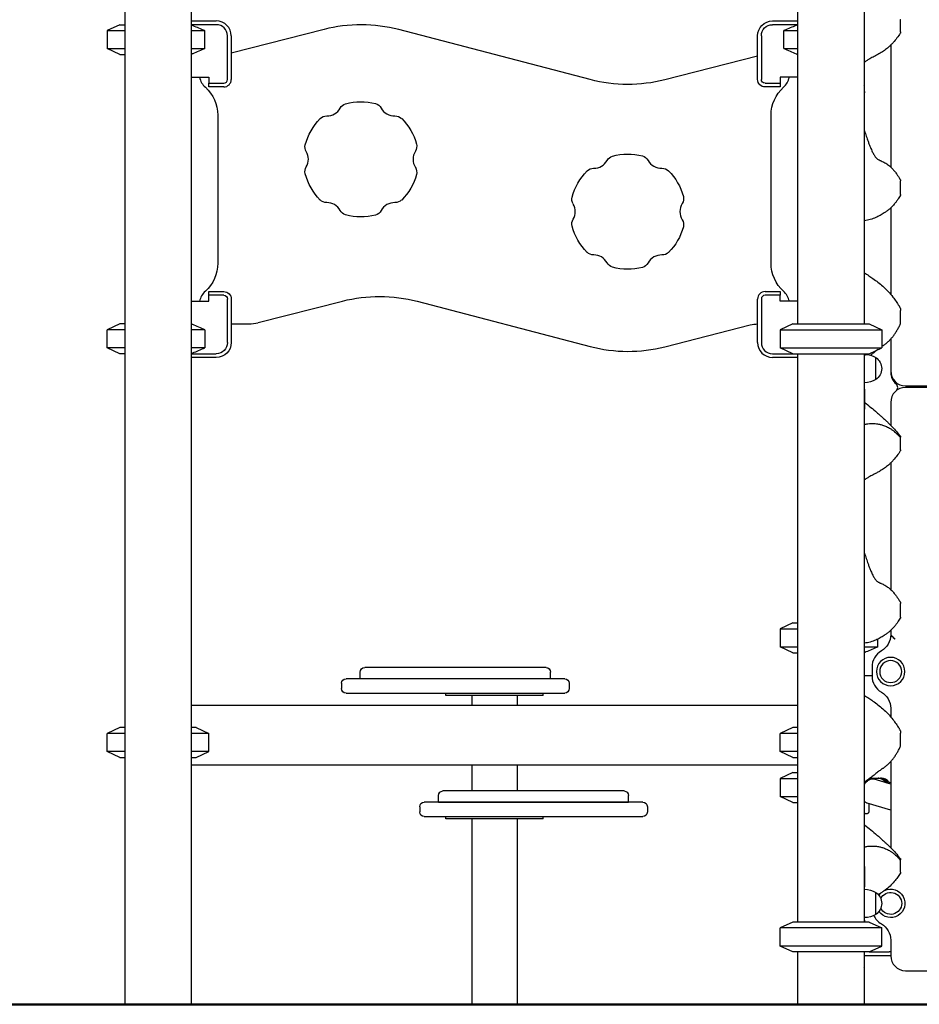
# Model space of a CAD drawing. Units: millimetres. Extents: x 0 to 59400, y 0 to 21000.
# Drawn here: x 38563 to 39766, y 3709 to 5026 of the extents above; entities that cross this region are included whole.
import ezdxf

# ---------------------------------------------------------------- set-up
doc = ezdxf.new("R2010")
doc.units = ezdxf.units.MM
doc.header["$LTSCALE"] = 15
doc.layers.add('P001', color=131, linetype='Continuous')
doc.layers.add('P_7THICK', color=7, linetype='Continuous', lineweight=50)

msp = doc.modelspace()

# ---------------------------------------------------------------- linework, layer by layer
at = {"layer": 'P001', "extrusion": (0, 0, -1)}
for p, q in [((38703.6, 5439, 2800.2), (38703.6, 3709, 2800.2)), ((38792.6, 5439, 2800.2), (38792.6, 3709, 2800.2)), ((39603.6, 5439, 2800.2), (39603.6, 4619, 2800.2)), ((39692.6, 5439, 2800.2), (39692.6, 4619, 2800.2)), ((39693.1, 4954, 2800.2), (39693.1, 5423, 2800.2)), ((38697.1, 5019, 2800.2), (38680.1, 5011.1, 2800.2)), ((38792.6, 5024, 2800.2), (38826.1, 5024, 2800.2)), ((38826.1, 5019, 2800.2), (38792.6, 5019, 2800.2)), ((39570.1, 5024, 2800.2), (39603.6, 5024, 2800.2)), ((39603.6, 5019, 2800.2), (39570.1, 5019, 2800.2)), ((38680.1, 5011.1, 2800.2), (38680.1, 4987, 2800.2)), ((38810.9, 4987, 2800.2), (38810.9, 5011.1, 2800.2)), ((38841.1, 4945.8, 2800.2), (38841.1, 5004, 2800.2)), ((38970.2, 5012.7, 2800.2), (38846.1, 4981.1, 2800.2)), ((38846.1, 5004, 2800.2), (38846.1, 4945.8, 2800.2)), ((39326, 4945.6, 2800.2), (39070.1, 5012.4, 2800.2)), ((39550.1, 4945.8, 2800.2), (39550.1, 5004, 2800.2)), ((39555.1, 5004, 2800.2), (39555.1, 4945.8, 2800.2)), ((39585.3, 4987, 2800.2), (39585.3, 5011.1, 2800.2)), ((39728.1, 4991.7, 2800.2), (39728.1, 4828.7, 2800.2)), ((38697.1, 4979, 2800.2), (38680.1, 4987, 2800.2)), ((39550.1, 4976.9, 2800.2), (39425.9, 4945.3, 2800.2)), ((39728.1, 4971.6, 2800.2), (39728.1, 4828.7, 2800.2)), ((38792.6, 4948.8, 2800.2), (38816.1, 4948.8, 2800.2)), ((38816.1, 4948.8, 2800.2), (38816.1, 4940.8, 2800.2)), ((38816.1, 4940.8, 2800.2), (38836.1, 4940.8, 2800.2)), ((38816.1, 4935.8, 2800.2), (38816.1, 4940.8, 2800.2)), ((39560.1, 4940.8, 2800.2), (39580.1, 4940.8, 2800.2)), ((39580.1, 4948.8, 2800.2), (39580.1, 4940.8, 2800.2)), ((39603.6, 4948.8, 2800.2), (39580.1, 4948.8, 2800.2)), ((39580.1, 4940.8, 2800.2), (39580.1, 4935.8, 2800.2)), ((38836.1, 4935.8, 2800.2), (38816.1, 4935.8, 2800.2)), ((39580.1, 4935.8, 2800.2), (39560.1, 4935.8, 2800.2)), ((39693.1, 4619, 2800.2), (39693.1, 4914, 2800.2)), ((38828.1, 4898.1, 2800.2), (38828.1, 4699.9, 2800.2)), ((39568.1, 4699.9, 2800.2), (39568.1, 4898.1, 2800.2)), ((39728.1, 4774.1, 2800.2), (39728.1, 4658.4, 2800.2)), ((39728.1, 4774.1, 2800.2), (39728.1, 4658.4, 2800.2)), ((38816.1, 4662.2, 2800.2), (38836.1, 4662.2, 2800.2)), ((38816.1, 4657.2, 2800.2), (38816.1, 4662.2, 2800.2)), ((39560.1, 4662.2, 2800.2), (39580.1, 4662.2, 2800.2)), ((39580.1, 4662.2, 2800.2), (39580.1, 4657.2, 2800.2)), ((38792.6, 4649.2, 2800.2), (38816.1, 4649.2, 2800.2)), ((38836.1, 4657.2, 2800.2), (38816.1, 4657.2, 2800.2)), ((38816.1, 4649.2, 2800.2), (38816.1, 4657.2, 2800.2)), ((38841.1, 4594, 2800.2), (38841.1, 4652.2, 2800.2)), ((38846.1, 4652.2, 2800.2), (38846.1, 4594, 2800.2)), ((38881.9, 4620.6, 2800.2), (38994.9, 4649.4, 2800.2)), ((39094.8, 4649.1, 2800.2), (39326, 4588.7, 2800.2)), ((39550.1, 4594, 2800.2), (39550.1, 4652.2, 2800.2)), ((39555.1, 4652.2, 2800.2), (39555.1, 4594, 2800.2)), ((39580.1, 4657.2, 2800.2), (39560.1, 4657.2, 2800.2)), ((39580.1, 4649.2, 2800.2), (39580.1, 4657.2, 2800.2)), ((39603.6, 4649.2, 2800.2), (39580.1, 4649.2, 2800.2)), ((38697.1, 4619, 2800.2), (38680.1, 4611.1, 2800.2)), ((38680.1, 4587, 2800.2), (38680.1, 4611.1, 2800.2)), ((38810.9, 4611.1, 2800.2), (38810.9, 4587, 2800.2)), ((38846.1, 4619, 2800.2), (38869.5, 4619, 2800.2)), ((39425.9, 4588.4, 2800.2), (39540.2, 4617.5, 2800.2)), ((39597.1, 4619, 2800.2), (39580.1, 4611.1, 2800.2)), ((39580.1, 4611.1, 2800.2), (39580.1, 4587, 2800.2)), ((39699.1, 4619, 2800.2), (39716.1, 4611.1, 2800.2)), ((39716.1, 4611.1, 2800.2), (39716.1, 4587, 2800.2)), ((39728.1, 4598.6, 2800.2), (39728.1, 4554, 2800.2)), ((39728.1, 4598.6, 2800.2), (39728.1, 4556, 2800.2)), ((38697.1, 4579, 2800.2), (38680.1, 4587, 2800.2)), ((39597.1, 4579, 2800.2), (39580.1, 4587, 2800.2)), ((39699.1, 4579, 2800.2), (39716.1, 4587, 2800.2)), ((38792.6, 4579, 2800.2), (38826.1, 4579, 2800.2)), ((38826.1, 4574, 2800.2), (38792.6, 4574, 2800.2)), ((39570.1, 4579, 2800.2), (39597.1, 4579, 2800.2)), ((39603.6, 4574, 2800.2), (39570.1, 4574, 2800.2)), ((39603.6, 4579, 2800.2), (39603.6, 3819, 2800.2)), ((39692.6, 4579, 2800.2), (39692.6, 3819, 2800.2)), ((39693.1, 4548.2, 2800.2), (39693.1, 4559.9, 2800.2)), ((39748.1, 4536, 2800.2), (40448.1, 4536, 2800.2)), ((40448.1, 4534, 2800.2), (39748.1, 4534, 2800.2)), ((39693.1, 3893.2, 2800.2), (39693.1, 4504.9, 2800.2)), ((39728.1, 4514, 2800.2), (39728.1, 4483.4, 2800.2)), ((39728.1, 4433.1, 2800.2), (39728.1, 4263.7, 2800.2)), ((39597.1, 4219, 2800.2), (39580.1, 4211.1, 2800.2)), ((39580.1, 4211.1, 2800.2), (39580.1, 4187, 2800.2)), ((39728.1, 4209.1, 2800.2), (39728.1, 4203.2, 2800.2)), ((39728.1, 4203.2, 2800.2), (39728.1, 4203.2, 2800.2)), ((39710.9, 4187, 2800.2), (39710.9, 4197.4, 2800.2)), ((39597.1, 4179, 2800.2), (39580.1, 4187, 2800.2)), ((39018.6, 4144.3, 2800.2), (39018.6, 4153.3, 2800.2)), ((39273.1, 4144.3, 2800.2), (39273.1, 4153.3, 2800.2)), ((39693.1, 4148.8, 2800.2), (39703.1, 4148.8, 2800.2)), ((39703.1, 4159.9, 2800.2), (39703.1, 4148.2, 2800.2)), ((38993.6, 4138.3, 2800.2), (38993.6, 4131.3, 2800.2)), ((39298.1, 4138.3, 2800.2), (39298.1, 4131.3, 2800.2)), ((39133.1, 4122.1, 2800.2), (39133.1, 4125.3, 2800.2)), ((39167.9, 4122.1, 2800.2), (39167.9, 4109, 2800.2)), ((39228.4, 4122.1, 2800.2), (39228.4, 4109, 2800.2)), ((39263.1, 4122.1, 2800.2), (39263.1, 4125.3, 2800.2)), ((38792.6, 4109, 2800.2), (39603.6, 4109, 2800.2)), ((39728.1, 4104.9, 2800.2), (39728.1, 4093.4, 2800.2)), ((38697.1, 4079, 2800.2), (38680.1, 4071.1, 2800.2)), ((38680.1, 4047, 2800.2), (38680.1, 4071.1, 2800.2)), ((38799.1, 4079, 2800.2), (38816.1, 4071.1, 2800.2)), ((38816.1, 4047, 2800.2), (38816.1, 4071.1, 2800.2)), ((39597.1, 4079, 2800.2), (39580.1, 4071.1, 2800.2)), ((39580.1, 4047, 2800.2), (39580.1, 4071.1, 2800.2)), ((38697.1, 4039, 2800.2), (38680.1, 4047, 2800.2)), ((38799.1, 4039, 2800.2), (38816.1, 4047, 2800.2)), ((39597.1, 4039, 2800.2), (39580.1, 4047, 2800.2)), ((39603.6, 4029, 2800.2), (38792.6, 4029, 2800.2)), ((39167.9, 4029, 2800.2), (39167.9, 3994.3, 2800.2)), ((39228.4, 4029, 2800.2), (39228.4, 3994.3, 2800.2)), ((39728.1, 4033.6, 2800.2), (39728.1, 3918.4, 2800.2)), ((39597.1, 4019, 2800.2), (39580.1, 4011.1, 2800.2)), ((39580.1, 4011.1, 2800.2), (39580.1, 3987, 2800.2)), ((39694.5, 4005.3, 2800.2), (39693.1, 4005.7, 2800.2)), ((39694.5, 4007.4, 2800.2), (39696.1, 4006.9, 2800.2)), ((39698.9, 4010.5, 2800.2), (39698.9, 4009, 2800.2)), ((39699.9, 4009.5, 2800.2), (39699.9, 4011.2, 2800.2)), ((39700.4, 4011.5, 2800.2), (39711.2, 4011.5, 2800.2)), ((39728.1, 4003.2, 2800.2), (39706, 4009.9, 2800.2)), ((39712.4, 4011.5, 2800.2), (39711.2, 4011.5, 2800.2)), ((39712.4, 4011.5, 2800.2), (39714.6, 4011.5, 2800.2)), ((39715.7, 4011.5, 2800.2), (39714.6, 4011.5, 2800.2)), ((39721.4, 4007.5, 2800.2), (39728.1, 4005.7, 2800.2)), ((39728.1, 4005.1, 2800.2), (39722.1, 4006.7, 2800.2)), ((39123.1, 3979.3, 2800.2), (39123.1, 3988.3, 2800.2)), ((39377.6, 3979.3, 2800.2), (39377.6, 3988.3, 2800.2)), ((39597.1, 3979, 2800.2), (39580.1, 3987, 2800.2)), ((39728.1, 3968.7, 2800.2), (39696.5, 3978.2, 2800.2)), ((39698.9, 3977.5, 2800.2), (39698.9, 3966, 2800.2)), ((39098.1, 3973.3, 2800.2), (39098.1, 3966.3, 2800.2)), ((39402.6, 3973.3, 2800.2), (39402.6, 3966.3, 2800.2)), ((39133.1, 3957.1, 2800.2), (39133.1, 3960.3, 2800.2)), ((39167.9, 3957.1, 2800.2), (39167.9, 3709, 2800.2)), ((39228.4, 3957.1, 2800.2), (39228.4, 3709, 2800.2)), ((39263.1, 3957.1, 2800.2), (39263.1, 3960.3, 2800.2)), ((39693.1, 3838.2, 2800.2), (39693.1, 3849.9, 2800.2)), ((39597.1, 3819, 2800.2), (39580.1, 3811.1, 2800.2)), ((39597.1, 3819, 2800.2), (39580.1, 3811.1, 2800.2)), ((39699.1, 3819, 2800.2), (39716.1, 3811.1, 2800.2)), ((39580.1, 3811.1, 2800.2), (39580.1, 3811.1, 2800.2)), ((39580.1, 3787, 2800.2), (39580.1, 3811.1, 2800.2)), ((39716.1, 3787, 2800.2), (39716.1, 3811.1, 2800.2)), ((39728.1, 3794.9, 2800.2), (39728.1, 3774, 2800.2)), ((39597.1, 3779, 2800.2), (39580.1, 3787, 2800.2)), ((39603.6, 3779, 2800.2), (39603.6, 3709, 2800.2)), ((39692.6, 3779, 2800.2), (39692.6, 3709, 2800.2)), ((39693.1, 3774, 2800.2), (39693.1, 3779, 2800.2)), ((39699.1, 3779, 2800.2), (39716.1, 3787, 2800.2)), ((39699.1, 3779, 2800.2), (39726.1, 3779, 2800.2)), ((39726.1, 3774, 2800.2), (39693.1, 3774, 2800.2)), ((39748.1, 3754, 2800.2), (40448.1, 3754, 2800.2))]:
    msp.add_line(p, q, dxfattribs=at)
at = {"layer": 'P001'}
for p, q in [((38697.1, 5019, 2800.2), (38703.6, 5019, 2800.2)), ((38680.1, 5011.1, 2800.2), (38703.6, 5011.1, 2800.2)), ((38792.6, 5011.1, 2800.2), (38810.9, 5011.1, 2800.2)), ((39585.3, 5011.1, 2800.2), (39603.6, 5011.1, 2800.2)), ((38680.1, 4987, 2800.2), (38703.6, 4987, 2800.2)), ((38697.1, 4979, 2800.2), (38703.6, 4979, 2800.2)), ((38792.6, 4987, 2800.2), (38810.9, 4987, 2800.2)), ((39585.3, 4987, 2800.2), (39603.6, 4987, 2800.2)), ((39693.1, 4940, 2800.2), (39693.1, 4954, 2800.2)), ((39693.1, 4914, 2800.2), (39693.1, 4928, 2800.2)), ((38703.6, 4611.1, 2800.2), (38680.1, 4611.1, 2800.2)), ((38703.6, 4619, 2800.2), (38697.1, 4619, 2800.2)), ((38810.9, 4611.1, 2800.2), (38792.6, 4611.1, 2800.2)), ((39580.1, 4611.1, 2800.2), (39716.1, 4611.1, 2800.2)), ((39597.1, 4619, 2800.2), (39699.1, 4619, 2800.2)), ((38703.6, 4587, 2800.2), (38680.1, 4587, 2800.2)), ((38810.9, 4587, 2800.2), (38792.6, 4587, 2800.2)), ((39580.1, 4587, 2800.2), (39716.1, 4587, 2800.2)), ((38703.6, 4579, 2800.2), (38697.1, 4579, 2800.2)), ((39597.1, 4579, 2800.2), (39699.1, 4579, 2800.2)), ((39693.1, 4579, 2800.2), (39693.1, 4576.4, 2800.2)), ((39693.1, 4559.9, 2800.2), (39693.1, 4576.4, 2800.2)), ((39708.1, 4544.4, 2800.2), (39708.1, 4573.8, 2800.2)), ((39693.1, 4531.8, 2800.2), (39693.1, 4548.2, 2800.2)), ((39693.1, 4531.8, 2800.2), (39693.1, 4504.9, 2800.2)), ((39597.1, 4219, 2800.2), (39603.6, 4219, 2800.2)), ((39580.1, 4211.1, 2800.2), (39603.6, 4211.1, 2800.2)), ((39734.1, 4197.2, 2800.2), (39728.1, 4203.2, 2800.2)), ((39580.1, 4187, 2800.2), (39603.6, 4187, 2800.2)), ((39597.1, 4179, 2800.2), (39603.6, 4179, 2800.2)), ((39693.1, 4187, 2800.2), (39710.9, 4187, 2800.2)), ((39138.3, 4159.3, 2800.2), (39024.6, 4159.3, 2800.2)), ((39267.1, 4159.3, 2800.2), (39138.3, 4159.3, 2800.2)), ((39116.7, 4144.3, 2800.2), (38999.6, 4144.3, 2800.2)), ((39292.1, 4144.3, 2800.2), (39116.7, 4144.3, 2800.2)), ((38999.6, 4125.3, 2800.2), (39116.7, 4125.3, 2800.2)), ((39116.7, 4125.3, 2800.2), (39292.1, 4125.3, 2800.2)), ((39263.1, 4122.1, 2800.2), (39133.1, 4122.1, 2800.2)), ((38703.6, 4071.1, 2800.2), (38680.1, 4071.1, 2800.2)), ((38703.6, 4079, 2800.2), (38697.1, 4079, 2800.2)), ((38799.1, 4079, 2800.2), (38792.6, 4079, 2800.2)), ((38816.1, 4071.1, 2800.2), (38792.6, 4071.1, 2800.2)), ((39603.6, 4071.1, 2800.2), (39580.1, 4071.1, 2800.2)), ((39603.6, 4079, 2800.2), (39597.1, 4079, 2800.2)), ((38703.6, 4047, 2800.2), (38680.1, 4047, 2800.2)), ((38816.1, 4047, 2800.2), (38792.6, 4047, 2800.2)), ((39603.6, 4047, 2800.2), (39580.1, 4047, 2800.2)), ((38697.1, 4039, 2800.2), (38703.6, 4039, 2800.2)), ((38792.6, 4039, 2800.2), (38799.1, 4039, 2800.2)), ((39597.1, 4039, 2800.2), (39603.6, 4039, 2800.2)), ((39597.1, 4019, 2800.2), (39603.6, 4019, 2800.2)), ((39580.1, 4011.1, 2800.2), (39603.6, 4011.1, 2800.2)), ((39257.9, 3994.3, 2800.2), (39129.1, 3994.3, 2800.2)), ((39371.6, 3994.3, 2800.2), (39257.9, 3994.3, 2800.2)), ((39279.5, 3979.3, 2800.2), (39104.1, 3979.3, 2800.2)), ((39123.1, 3979.3, 2800.2), (39263.1, 3979.3, 2800.2)), ((39263.1, 3979.3, 2800.2), (39377.6, 3979.3, 2800.2)), ((39396.6, 3979.3, 2800.2), (39279.5, 3979.3, 2800.2)), ((39580.1, 3987, 2800.2), (39603.6, 3987, 2800.2)), ((39597.1, 3979, 2800.2), (39603.6, 3979, 2800.2)), ((39104.1, 3960.3, 2800.2), (39279.5, 3960.3, 2800.2)), ((39263.1, 3957.1, 2800.2), (39133.1, 3957.1, 2800.2)), ((39279.5, 3960.3, 2800.2), (39396.6, 3960.3, 2800.2)), ((39693.1, 3893.2, 2800.2), (39693.1, 3866.3, 2800.2)), ((39693.1, 3849.9, 2800.2), (39693.1, 3866.3, 2800.2)), ((39708.1, 3829.3, 2800.2), (39708.1, 3858.7, 2800.2)), ((39693.1, 3821.7, 2800.2), (39693.1, 3838.2, 2800.2)), ((39603.6, 3819, 2800.2), (39597.1, 3819, 2800.2)), ((39699.1, 3819, 2800.2), (39597.1, 3819, 2800.2)), ((39693.1, 3821.7, 2800.2), (39693.1, 3819, 2800.2)), ((39580.1, 3811.1, 2800.2), (39580.1, 3811.1, 2800.2)), ((39716.1, 3811.1, 2800.2), (39580.1, 3811.1, 2800.2)), ((39716.1, 3787, 2800.2), (39580.1, 3787, 2800.2)), ((39699.1, 3779, 2800.2), (39597.1, 3779, 2800.2)), ((39693.1, 3760, 2800.2), (39693.1, 3774, 2800.2)), ((38792.6, 3709, 2800.2), (38703.6, 3709, 2800.2)), ((39228.4, 3709, 2800.2), (39167.9, 3709, 2800.2)), ((39692.6, 3709, 2800.2), (39603.6, 3709, 2800.2))]:
    msp.add_line(p, q, dxfattribs=at)
at = {"layer": 'P001', "elevation": 2800.2}
for points in [[(38792.6, 5018.8, -0.003415), (38800.5, 5015.5, -0.002047), (38808.4, 5012.2, -0.000288), (38809.7, 5011.6, -0.000268), (38810.9, 5011.1)], [(39603.6, 5018.8, 0.003415), (39595.7, 5015.5, 0.002047), (39587.8, 5012.2, 0.000288), (39586.5, 5011.6, 0.000268), (39585.3, 5011.1)], [(39741.4, 5024.2, 0.059715), (39741.3, 5024.7, 0.054708), (39741.2, 5025.2, 0.032857), (39741, 5025.5, 0.031294), (39740.8, 5025.7)], [(39740.9, 5007.7, -0.017832), (39736.5, 5001.3, -0.022777), (39731.6, 4995.3, -0.014528), (39728.4, 4992, -0.015203), (39725, 4988.9, -0.023469), (39719.7, 4984.7, -0.020735), (39714.1, 4981, -0.011151), (39710, 4978.7, -0.003988), (39705.9, 4976.5, 0.000564), (39703, 4975, 0.006381), (39700.2, 4973.4, 0.012858), (39696.6, 4971.3, 0.018073), (39693.1, 4968.9)], [(39741.4, 5009.3, -0.062881), (39741.3, 5008.6, -0.061892), (39741, 5007.9, -0.009166), (39741, 5007.8, -0.00937), (39740.9, 5007.7)], [(38810.9, 4987, -0.001918), (38802.7, 4983.5, -0.00322), (38794.5, 4980, -0.000426), (38793.5, 4979.7, -0.000454), (38792.6, 4979.3)], [(39585.3, 4987, 0.001918), (39593.5, 4983.5, 0.00322), (39601.7, 4980, 0.000426), (39602.7, 4979.7, 0.000454), (39603.6, 4979.3)], [(39693.1, 4877.3, 0.004517), (39695.4, 4870.1, 0.007964), (39697.8, 4863.1, 0.005636), (39699.4, 4858.8, 0.006801), (39701.1, 4854.6, 0.005866), (39702.2, 4851.9, 0.008957), (39703.5, 4849.2, 0.008923), (39704.6, 4847, 0.014089), (39705.9, 4844.8, 0.014785), (39706.9, 4843.2, 0.023757), (39708.1, 4841.6, 0.036259), (39709.7, 4840, 0.044741), (39711.5, 4838.6, 0.018576), (39712.6, 4838.1, 0.010111), (39713.6, 4837.6, 0.004734), (39714.5, 4837.2, 0.001232), (39715.3, 4836.8, -0.007133), (39717.9, 4835.7, -0.018236), (39720.3, 4834.4, -0.04039), (39725.2, 4831.2, -0.031468), (39729.5, 4827.3, -0.021961), (39732.8, 4823.6, -0.016262), (39735.8, 4819.8, -0.011293), (39737.9, 4816.6, -0.007367), (39739.9, 4813.4, -0.001574), (39740.5, 4812.5, -0.001293), (39741, 4811.7)], [(39741, 4811.7, 0.003372), (39741, 4811.7, 0.003601), (39741, 4811.7)], [(39741, 4811.7, -0.030381), (39741.1, 4811.4, -0.029348), (39741.3, 4811, -0.036599), (39741.4, 4810.6, -0.037195), (39741.4, 4810.1)], [(39740.9, 4790.2), (39738.3, 4786.3, -0.008274), (39736, 4783, -0.014591), (39733.5, 4779.8, -0.022479), (39730.1, 4776, -0.023183), (39726.3, 4772.5, -0.017007), (39722.9, 4769.8, -0.012009), (39719.4, 4767.3, -0.018646), (39713.9, 4764, -0.024805), (39708.2, 4761.1, -0.033518), (39700.8, 4758.5, -0.036544), (39693.1, 4756.9)], [(39741.4, 4791.9, -0.07356), (39741.3, 4791, -0.073612), (39740.9, 4790.2)], [(39740.9, 4790.2, -0.003411), (39740.9, 4790.2, -0.003725), (39740.9, 4790.2)], [(39693.1, 4687.2, -0.001331), (39698.7, 4683.4, -0.006916), (39704.3, 4679.6, -0.011808), (39711, 4674.6, -0.016263), (39717.5, 4669.2, -0.021073), (39724.6, 4662.3, -0.022082), (39731.1, 4654.8, -0.01522), (39735.3, 4649, -0.014055), (39739.2, 4643.1, -0.00135), (39739.6, 4642.5, -0.001316), (39740, 4641.8)], [(39740, 4641.8, -0.00037), (39740, 4641.8, -0.000367), (39740, 4641.8)], [(39740, 4641.8, -0.030566), (39740.5, 4640.7, -0.029957), (39741, 4639.6, -0.037409), (39741.3, 4638.2, -0.037193), (39741.4, 4636.7)], [(39740.4, 4617.2, 0.054947), (39741.1, 4619.3, 0.051272), (39741.4, 4621.6, 0.003584), (39741.4, 4621.7, 0.003577), (39741.4, 4621.9)], [(38810.9, 4611.1, 0.001918), (38802.7, 4614.6, 0.00322), (38794.5, 4618, 0.000426), (38793.5, 4618.4, 0.000454), (38792.6, 4618.8)], [(39732.6, 4604.2, 0.014782), (39735.1, 4608, 0.011735), (39737.5, 4611.8, 0.005955), (39738.7, 4614, 0.00623), (39739.8, 4616.2, 0.001805), (39740.1, 4616.7, 0.002396), (39740.4, 4617.2)], [(39717.3, 4589.4, 0.027442), (39721.2, 4592.1, 0.023639), (39724.8, 4595.2, 0.020407), (39727.9, 4598.4, 0.017132), (39730.8, 4601.8, 0.005272), (39731.7, 4603, 0.004972), (39732.6, 4604.2)], [(38792.6, 4579.3, 0.003415), (38800.5, 4582.5, 0.002047), (38808.4, 4585.9, 0.000288), (38809.7, 4586.4, 0.000268), (38810.9, 4587)], [(39710.8, 4584.5, -0.001048), (39708.6, 4582.7, -0.002813), (39706.3, 4581, -0.002102), (39704.5, 4579.6, -0.002166), (39702.7, 4578.3, -0.001098), (39701.8, 4577.6, -0.001123), (39700.9, 4576.9)], [(39717.2, 4589.4, 0.011681), (39716.7, 4589, 0.005266), (39716.2, 4588.7, 0.000402), (39716.1, 4588.6, 0.000406), (39716.1, 4588.6)], [(39717.4, 4589.5, -0.000537), (39717.3, 4589.4, -0.000531), (39717.2, 4589.3)], [(39717.2, 4589.4, 0.000236), (39717.2, 4589.4, 0.000236), (39717.3, 4589.4)], [(39693.1, 4514, -0.005109), (39701.5, 4507.3, -0.005718), (39709.7, 4500.4, -0.002899), (39713.5, 4497, -0.003256), (39717.3, 4493.7, -0.002329), (39719.7, 4491.5, -0.002735), (39722, 4489.4, -0.001431), (39723.2, 4488.3, -0.00151), (39724.3, 4487.2, -0.013045), (39731.3, 4480.1, -0.014119), (39737.8, 4472.8, -0.00356), (39739.3, 4471, -0.003731), (39740.8, 4469.1)], [(39693.1, 4484.6, -0.017941), (39697.5, 4485.3, -0.020646), (39701.8, 4485.6, -0.028336), (39707.5, 4485.5, -0.031705), (39713, 4484.7, -0.012597), (39715.1, 4484.2, -0.012745), (39717.3, 4483.6)], [(39717.3, 4483.6, -0.032914), (39722.5, 4481.6, -0.03092), (39727.5, 4478.9, -0.018872), (39730.5, 4476.9, -0.017146), (39733.3, 4474.7, -0.014979), (39735.8, 4472.4, -0.013421), (39738.2, 4470.1, -0.007664), (39739.5, 4468.6, -0.007143), (39740.8, 4467.1)], [(39740.8, 4469.1, 0.010342), (39740.8, 4469.1, 0.013796), (39740.8, 4469.1)], [(39740.8, 4469.1, -0.030285), (39741, 4468.8, -0.028927), (39741.1, 4468.5, -0.052976), (39741.3, 4467.9, -0.054721), (39741.4, 4467.3)], [(39740.8, 4467.1, -0.002245), (39740.8, 4467.1, -0.00213), (39740.8, 4467.1)], [(39741.4, 4465.6, 0.059715), (39741.3, 4466.1, 0.054708), (39741.2, 4466.5, 0.032857), (39741, 4466.8, 0.031294), (39740.8, 4467.1)], [(39741.4, 4450.7, -0.062881), (39741.3, 4449.9, -0.061892), (39741, 4449.2, -0.009166), (39741, 4449.1, -0.00937), (39740.9, 4449)], [(39740.9, 4449, -0.017832), (39736.5, 4442.7, -0.022777), (39731.6, 4436.7, -0.014528), (39728.4, 4433.3, -0.015203), (39725, 4430.2, -0.023469), (39719.7, 4426, -0.020735), (39714.1, 4422.3, -0.011151), (39710, 4420, -0.003988), (39705.9, 4417.8, 0.000564), (39703, 4416.3, 0.006381), (39700.2, 4414.8, 0.012858), (39696.6, 4412.7, 0.018073), (39693.1, 4410.3)], [(39693.1, 4312.3, 0.004517), (39695.4, 4305.1, 0.007964), (39697.8, 4298.1, 0.005636), (39699.4, 4293.8, 0.006801), (39701.1, 4289.6, 0.005866), (39702.2, 4286.9, 0.008957), (39703.5, 4284.2, 0.008923), (39704.6, 4282, 0.014089), (39705.9, 4279.8, 0.014785), (39706.9, 4278.2, 0.023757), (39708.1, 4276.6, 0.036259), (39709.7, 4275, 0.044741), (39711.5, 4273.6, 0.018576), (39712.6, 4273.1, 0.010111), (39713.6, 4272.6, 0.004734), (39714.5, 4272.2, 0.001232), (39715.3, 4271.8, -0.007133), (39717.9, 4270.7, -0.018236), (39720.3, 4269.4, -0.04039), (39725.2, 4266.2, -0.031468), (39729.5, 4262.3, -0.021961), (39732.8, 4258.6, -0.016262), (39735.8, 4254.8, -0.011293), (39737.9, 4251.6, -0.007367), (39739.9, 4248.4, -0.001574), (39740.5, 4247.5, -0.001293), (39741, 4246.7)], [(39741, 4246.7, 0.003372), (39741, 4246.7, 0.003601), (39741, 4246.7)], [(39741, 4246.7, -0.030381), (39741.1, 4246.4, -0.029348), (39741.3, 4246, -0.036599), (39741.4, 4245.6, -0.037195), (39741.4, 4245.1)], [(39741.4, 4226.9, -0.07356), (39741.3, 4226, -0.073612), (39740.9, 4225.2)], [(39740.9, 4225.2), (39738.3, 4221.3, -0.008274), (39736, 4218, -0.014591), (39733.5, 4214.8, -0.022479), (39730.1, 4211, -0.023183), (39726.3, 4207.5, -0.017007), (39722.9, 4204.8, -0.012009), (39719.4, 4202.3, -0.018646), (39713.9, 4199, -0.024805), (39708.2, 4196.1, -0.033518), (39700.8, 4193.5, -0.036544), (39693.1, 4191.9)], [(39740.9, 4225.2, -0.003411), (39740.9, 4225.2, -0.003725), (39740.9, 4225.2)], [(39733.5, 4197.2, 0.008987), (39731.3, 4199.8, 0.010735), (39729, 4202.2, 0.001728), (39728.7, 4202.6, 0.001779), (39728.3, 4203), (39728.1, 4203.2)], [(39710.9, 4187, -0.00186), (39702.9, 4183.6, -0.003073), (39694.9, 4180.2, -0.000407), (39694, 4179.9, -0.000434), (39693.1, 4179.5)], [(39693.1, 4122.2, -0.001331), (39698.7, 4118.4, -0.006916), (39704.3, 4114.6, -0.011808), (39711, 4109.6, -0.016263), (39717.5, 4104.2, -0.021073), (39724.6, 4097.3, -0.022082), (39731.1, 4089.8, -0.01522), (39735.3, 4084, -0.014055), (39739.2, 4078.1, -0.00135), (39739.6, 4077.5, -0.001316), (39740, 4076.8)], [(39740, 4076.8, -0.00037), (39740, 4076.8, -0.000367), (39740, 4076.8)], [(39740, 4076.8, -0.030566), (39740.5, 4075.7, -0.029957), (39741, 4074.6, -0.037409), (39741.3, 4073.2, -0.037193), (39741.4, 4071.7)], [(39740.4, 4052.2, 0.054947), (39741.1, 4054.3, 0.051272), (39741.4, 4056.6, 0.003584), (39741.4, 4056.7, 0.003577), (39741.4, 4056.9)], [(39732.6, 4039.2, 0.014782), (39735.1, 4043, 0.011735), (39737.5, 4046.8, 0.005955), (39738.7, 4049, 0.00623), (39739.8, 4051.2, 0.001805), (39740.1, 4051.7, 0.002396), (39740.4, 4052.2)], [(39717.3, 4024.4, 0.027442), (39721.2, 4027.1, 0.023639), (39724.8, 4030.2, 0.020407), (39727.9, 4033.4, 0.017132), (39730.8, 4036.8, 0.005272), (39731.7, 4038, 0.004972), (39732.6, 4039.2)], [(39717.2, 4024.4, 0.011681), (39716.7, 4024, 0.005266), (39716.2, 4023.7, 0.008501), (39715, 4022.8, 0.00295), (39713.9, 4021.9, 0.002422), (39711.7, 4020.2, -0.0008), (39709.6, 4018.5, -0.005186), (39704.7, 4014.7, -0.006257), (39699.7, 4011, -0.004155), (39696.4, 4008.7, -0.004696), (39693.1, 4006.5)], [(39717.4, 4024.5, -0.000537), (39717.3, 4024.4, -0.000531), (39717.2, 4024.3)], [(39717.2, 4024.4, 0.000236), (39717.2, 4024.4, 0.000236), (39717.3, 4024.4)], [(39706, 4009.9, 0.066307), (39703.9, 4010.2, 0.059687), (39701.7, 4010, 0.048314), (39699.8, 4009.4, 0.039462), (39698.1, 4008.5, 0.038743), (39696.4, 4007.2, 0.031207), (39694.9, 4005.7, 0.019401), (39693.9, 4004.6, 0.017483), (39693.1, 4003.4)], [(39693.1, 3980.2, 0.044208), (39694.4, 3979.2, 0.047681), (39695.8, 3978.5, 0.011704), (39696.1, 3978.4, 0.011917), (39696.5, 3978.2)], [(39693.1, 3964, 0.009948), (39694.1, 3964, 0.015092), (39695.2, 3964.1, 0.011107), (39695.8, 3964.1, 0.016097), (39696.4, 3964.2, 0.010772), (39696.8, 3964.3, 0.014201), (39697.1, 3964.4, 0.022552), (39697.6, 3964.6, 0.036803), (39698, 3964.8, 0.036783), (39698.3, 3965, 0.057476), (39698.6, 3965.2, 0.081865), (39698.8, 3965.6, 0.087015), (39698.9, 3966)], [(39694, 3964, -0.000618), (39693.6, 3964, -0.000551), (39693.1, 3964)], [(39693.1, 3949, -0.005109), (39701.5, 3942.3, -0.005718), (39709.7, 3935.4, -0.002899), (39713.5, 3932, -0.003256), (39717.3, 3928.7, -0.002329), (39719.7, 3926.5, -0.002735), (39722, 3924.4, -0.001431), (39723.2, 3923.3, -0.00151), (39724.3, 3922.2, -0.013045), (39731.3, 3915.1, -0.014119), (39737.8, 3907.8, -0.00356), (39739.3, 3906, -0.003731), (39740.8, 3904.1)], [(39693.1, 3919.6, -0.017941), (39697.5, 3920.3, -0.020646), (39701.8, 3920.6, -0.028336), (39707.5, 3920.5, -0.031705), (39713, 3919.7, -0.012597), (39715.1, 3919.2, -0.012745), (39717.3, 3918.6)], [(39717.3, 3918.6, -0.032914), (39722.5, 3916.6, -0.03092), (39727.5, 3913.9, -0.018872), (39730.5, 3911.9, -0.017146), (39733.3, 3909.7, -0.014979), (39735.8, 3907.4, -0.013421), (39738.2, 3905.1, -0.007664), (39739.5, 3903.6, -0.007143), (39740.8, 3902.1)], [(39740.8, 3904.1, 0.010342), (39740.8, 3904.1, 0.013796), (39740.8, 3904.1)], [(39740.8, 3904.1, -0.030285), (39741, 3903.8, -0.028927), (39741.1, 3903.5, -0.052976), (39741.3, 3902.9, -0.054721), (39741.4, 3902.3)], [(39740.8, 3902.1, -0.002245), (39740.8, 3902.1, -0.00213), (39740.8, 3902.1)], [(39741.4, 3900.6, 0.059715), (39741.3, 3901.1, 0.054708), (39741.2, 3901.5, 0.032857), (39741, 3901.8, 0.031294), (39740.8, 3902.1)], [(39741.4, 3885.7, -0.062881), (39741.3, 3884.9, -0.061892), (39741, 3884.2, -0.009166), (39741, 3884.1, -0.00937), (39740.9, 3884)], [(39740.9, 3884, -0.015367), (39737.1, 3878.5, -0.019239), (39732.9, 3873.2, -0.025746), (39727.2, 3867.2, -0.028556), (39720.9, 3861.9, -0.014785), (39717.2, 3859.3, -0.013013), (39713.4, 3856.9, -0.002676), (39712.5, 3856.4, -0.002285), (39711.5, 3855.8)]]:
    msp.add_lwpolyline(points, format="xyb", dxfattribs=at)
for points in [[(39741.4, 5024.2), (39741.4, 5025.9), (39741.4, 5025.9)], [(39741.4, 5009.3), (39741.4, 5009.4), (39741.4, 5009.7), (39741.4, 5010.1), (39741.4, 5010.6), (39741.4, 5011.8), (39741.4, 5013.3), (39741.4, 5016.3), (39741.4, 5021.6), (39741.4, 5023), (39741.4, 5023.7), (39741.4, 5024.2)], [(39741.4, 4791.9), (39741.4, 4794.7), (39741.4, 4800.1), (39741.4, 4803), (39741.4, 4805.7), (39741.4, 4807.6), (39741.4, 4809), (39741.4, 4810.1)], [(39741.4, 4621.9), (39741.4, 4622.1), (39741.4, 4622.5), (39741.4, 4623), (39741.4, 4623.4), (39741.4, 4623.6), (39741.4, 4623.9), (39741.4, 4624.3), (39741.4, 4624.7), (39741.4, 4625.5), (39741.4, 4628.2), (39741.4, 4631.1), (39741.4, 4635.6), (39741.4, 4636.4), (39741.4, 4636.7), (39741.4, 4636.7)], [(39741.4, 4465.6), (39741.4, 4467.2), (39741.4, 4467.3)], [(39741.4, 4450.7), (39741.4, 4450.7), (39741.4, 4451.1), (39741.4, 4451.4), (39741.4, 4451.9), (39741.4, 4453.2), (39741.4, 4454.6), (39741.4, 4457.7), (39741.4, 4462.9), (39741.4, 4464.3), (39741.4, 4465), (39741.4, 4465.6)], [(39741.4, 4226.9), (39741.4, 4229.7), (39741.4, 4235.1), (39741.4, 4238), (39741.4, 4240.7), (39741.4, 4242.6), (39741.4, 4244), (39741.4, 4245.1)], [(39741.4, 4056.9), (39741.4, 4057.1), (39741.4, 4057.5), (39741.4, 4058), (39741.4, 4058.4), (39741.4, 4058.6), (39741.4, 4058.9), (39741.4, 4059.3), (39741.4, 4059.7), (39741.4, 4060.5), (39741.4, 4063.2), (39741.4, 4066.1), (39741.4, 4070.6), (39741.4, 4071.4), (39741.4, 4071.7), (39741.4, 4071.7)], [(39741.4, 3900.6), (39741.4, 3902.2), (39741.4, 3902.3)], [(39741.4, 3885.7), (39741.4, 3885.7), (39741.4, 3886.1), (39741.4, 3886.4), (39741.4, 3886.9), (39741.4, 3888.2), (39741.4, 3889.6), (39741.4, 3892.7), (39741.4, 3897.9), (39741.4, 3899.3), (39741.4, 3900), (39741.4, 3900.6)]]:
    msp.add_lwpolyline(points, dxfattribs=at)
at = {"layer": 'P001', "extrusion": (0, 0, -1)}
for radius in [19, 14.7]:
    msp.add_circle((-39728.1, 4154, -2800.2), radius, dxfattribs=at)
at = {"layer": 'P001'}
for centre, radius, start, end in [((38826.1, 5004, 2800.2), 20, 0, 90), ((38826.1, 5004, 2800.2), 15, 0, 90), ((39019.6, 4818.9, 2800.2), 200, 75.3615, 104.2931), ((38828.1, 4954, 2800.2), 25, 192.0052, 228.1897), ((38836.1, 4945.8, 2800.2), 5, 270, 0), ((38836.1, 4945.8, 2800.2), 10, 270, 0), ((39568.1, 4954, 2800.2), 25, 311.8103, 347.9948), ((39687.1, 4940, 2800.2), 6, 336.4435, 0), ((38974.2, 4917, 2800.2), 20, 268.9778, 331.4684), ((39064.2, 4917, 2800.2), 20, 208.0154, 272.4329), ((38929.2, 4839, 2800.2), 20, 329.244, 30.756), ((39109.2, 4839, 2800.2), 20, 147.3165, 212.6835), ((39331.2, 4847, 2800.2), 20, 268.9778, 331.4684), ((39421.2, 4847, 2800.2), 20, 208.0154, 272.4329), ((38974.2, 4761.1, 2800.2), 20, 28.5316, 91.0222), ((39064.2, 4761.1, 2800.2), 20, 87.5671, 151.9846), ((39466.2, 4769, 2800.2), 20, 147.3165, 212.6835), ((39286.2, 4769, 2800.2), 20, 329.244, 30.756), ((39331.2, 4691.1, 2800.2), 20, 28.5316, 91.0222), ((39421.2, 4691.1, 2800.2), 20, 87.5671, 151.9846), ((38828.1, 4644, 2800.2), 25, 131.8103, 167.9948), ((39560.1, 4652.2, 2800.2), 10, 90, 180), ((39568.1, 4644, 2800.2), 25, 12.0052, 48.1898), ((39560.1, 4652.2, 2800.2), 5, 90, 180), ((38869.5, 4669, 2800.2), 50, 270, 284.2931), ((39376.6, 4782.2, 2800.2), 200, 255.3615, 284.2931), ((39570.1, 4594, 2800.2), 20, 180, 270), ((39570.1, 4594, 2800.2), 15, 180, 270), ((39748.1, 4556, 2800.2), 20, 180, 270), ((39748.1, 4554, 2800.2), 20, 180, 230.2851), ((39748.1, 4514, 2800.2), 20, 90.0004, 180), ((39731.5, 4534, 2800.2), 6, 309.7153, 50.2851), ((39728.1, 4159.9, 2800.2), 25, 120, 180), ((39728.1, 4148.2, 2800.2), 25, 180, 240.0002), ((39728.1, 3838.2, 2800.2), 25, 204.3928, 239.9998), ((39748.1, 3774, 2800.2), 20, 180, 270), ((39687.1, 3760, 2800.2), 6, 336.4435, 0)]:
    msp.add_arc(centre, radius, start, end, dxfattribs=at)
at = {"layer": 'P001', "extrusion": (0, 0, -1)}
for centre, radius, start, end in [((-39570.1, 5004, -2800.2), 20, 0, 90), ((-39570.1, 5004, -2800.2), 15, 0, 90), ((-39755.6, 4971.5, -2800.2), 27.5, 0.1849, 0.2615), ((-39376.6, 5139.1, -2800.2), 200, 255.7069, 284.6385), ((-39560.1, 4945.8, -2800.2), 10, 270, 0), ((-39560.1, 4945.8, -2800.2), 5, 270, 0), ((-38778.1, 4898.1, -2800.2), 50, 131.8103, 180), ((-39618.1, 4898.1, -2800.2), 50, 0, 48.1897), ((-39687.1, 4928, -2800.2), 6, 156.4435, 180), ((-39002.3, 4901.7, -2800.2), 12, 28.5316, 74.5719), ((-39019.6, 4839, -2800.2), 77, 74.5719, 104.5632), ((-39035.9, 4901.9, -2800.2), 12, 104.5632, 151.9846), ((-39019.6, 4839, -2800.2), 77, 14.5816, 44.9818), ((-38973.6, 4885, -2800.2), 12, 44.9818, 91.0222), ((-39065.5, 4885, -2800.2), 12, 87.5671, 134.9885), ((-39019.6, 4839, -2800.2), 77, 134.9885, 164.5828), ((-39082.2, 4856.3, -2800.2), 12, 164.5828, 212.6835), ((-38956.7, 4855.4, -2800.2), 12, 329.244, 14.5816), ((-39376.6, 4769, -2800.2), 77, 74.5719, 104.5632), ((-39359.3, 4831.7, -2800.2), 12, 28.5316, 74.5719), ((-39392.9, 4831.9, -2800.2), 12, 104.5632, 151.9846), ((-38956.7, 4822.7, -2800.2), 12, 345.4184, 30.756), ((-39019.6, 4839, -2800.2), 77, 315.0182, 345.4184), ((-39082.2, 4821.8, -2800.2), 12, 147.3165, 195.4172), ((-39376.6, 4769, -2800.2), 77, 14.5816, 44.9818), ((-39330.6, 4815, -2800.2), 12, 44.9818, 91.0222), ((-39422.5, 4815, -2800.2), 12, 87.5671, 134.9885), ((-39376.6, 4769, -2800.2), 77, 134.9885, 164.5828), ((-39019.6, 4839, -2800.2), 77, 195.4172, 225.0115), ((-38973.6, 4793.1, -2800.2), 12, 268.9778, 315.0182), ((-39065.5, 4793.1, -2800.2), 12, 225.0115, 272.4329), ((-39313.7, 4785.4, -2800.2), 12, 329.244, 14.5816), ((-39439.2, 4786.3, -2800.2), 12, 164.5828, 212.6835), ((-39002.3, 4776.4, -2800.2), 12, 285.4281, 331.4684), ((-39035.9, 4776.1, -2800.2), 12, 208.0154, 255.4368), ((-39019.6, 4839, -2800.2), 77, 255.4368, 285.4281), ((-39313.7, 4752.7, -2800.2), 12, 345.4184, 30.756), ((-39439.2, 4751.8, -2800.2), 12, 147.3165, 195.4172), ((-39376.6, 4769, -2800.2), 77, 315.0182, 345.4184), ((-39376.6, 4769, -2800.2), 77, 195.4172, 225.0115), ((-39330.6, 4723.1, -2800.2), 12, 268.9778, 315.0182), ((-39422.5, 4723.1, -2800.2), 12, 225.0115, 272.4329), ((-39359.3, 4706.4, -2800.2), 12, 285.4281, 331.4684), ((-38778.1, 4699.9, -2800.2), 50, 180, 228.1897), ((-39376.6, 4769, -2800.2), 77, 255.4368, 285.4281), ((-39392.9, 4706.1, -2800.2), 12, 208.0154, 255.4368), ((-39618.1, 4699.9, -2800.2), 50, 311.8102, 0), ((-38836.1, 4652.2, -2800.2), 10, 90, 180), ((-38836.1, 4652.2, -2800.2), 5, 90, 180), ((-39044.3, 4455.6, -2800.2), 200, 75.7069, 104.6385), ((-39552.5, 4569, -2800.2), 50, 75.7069, 87.2507), ((-38826.1, 4594, -2800.2), 15, 180, 270), ((-38826.1, 4594, -2800.2), 20, 180, 270), ((-39692.6, 4548.1, -2800.2), 30, 90.9316, 121.0817), ((-39698.6, 4559.1, -2800.2), 17.5, 122.8783, 237.1217), ((-39692.6, 4570.1, -2800.2), 30, 238.9183, 269.0684), ((-39703.1, 4203.2, -2800.2), 25, 180, 240), ((-39024.6, 4153.3, -2800.2), 6, 0, 90), ((-39267.1, 4153.3, -2800.2), 6, 90, 180), ((-38999.6, 4138.3, -2800.2), 6, 0, 90), ((-39292.1, 4138.3, -2800.2), 6, 90, 180), ((-38999.6, 4131.3, -2800.2), 6, 270, 0), ((-39292.1, 4131.3, -2800.2), 6, 180, 270), ((-39703.1, 4104.9, -2800.2), 25, 119.9998, 180), ((-39129.1, 3988.3, -2800.2), 6, 0, 90), ((-39371.6, 3988.3, -2800.2), 6, 90, 180), ((-39104.1, 3973.3, -2800.2), 6, 0, 90), ((-39396.6, 3973.3, -2800.2), 6, 90, 180), ((-39104.1, 3966.3, -2800.2), 6, 270, 0), ((-39396.6, 3966.3, -2800.2), 6, 180, 270), ((-39692.6, 3833, -2800.2), 30, 90.9316, 121.0817), ((-39698.6, 3844, -2800.2), 17.5, 122.8783, 237.1217), ((-39728.1, 3844, -2800.2), 19, 64.6705, 325.6042), ((-39728.1, 3844, -2800.2), 19, 34.3955, 47.483), ((-39728.1, 3844, -2800.2), 14.7, 25.9035, 334.0962), ((-39692.6, 3855, -2800.2), 30, 238.9183, 269.0684), ((-39703.1, 3794.9, -2800.2), 25, 120.0002, 180)]:
    msp.add_arc(centre, radius, start, end, dxfattribs=at)
at = {"layer": 'P001', "extrusion": (-2.98594e-12, 4.96509e-16, -1)}
for radius, start in [(15, 262.3377), (20, 264.2608)]:
    msp.add_arc((-39726.1, 3794, -2800.2), radius, start, 270, dxfattribs=at)
at = {"layer": 'P001', "extrusion": (0, 0, -1)}
for centre, ratio, start_param, end_param in [((39688.3, 3999, 2800.2), 0.755735, 0.797051, 0.866903), ((39711.2, 3999, 2800.2), 0.980724, 0, 1.068933), ((39714.6, 3999, 2800.2), 0.980724, 0, 0.907046)]:
    msp.add_ellipse(centre, major_axis=(0, 12.5), ratio=ratio, start_param=start_param, end_param=end_param, dxfattribs=at)
at = {"layer": 'P001'}
for centre, ratio, start_param, end_param in [((39692.2, 3999, 2800.2), 0.755735, 2.442845, 2.553836), ((39712.4, 3999, 2800.2), 0.980724, 2.034994, 3.141593), ((39715.7, 3999, 2800.2), 0.980724, 2.194104, 3.141593)]:
    msp.add_ellipse(centre, major_axis=(0, -12.5), ratio=ratio, start_param=start_param, end_param=end_param, dxfattribs=at)
at = {"layer": 'P_7THICK', "extrusion": (0, 0, -1)}
msp.add_line((45238.8, 3709, 2800.2), (33348.8, 3709, 2800.2), dxfattribs=at)

doc.saveas('drawing.dxf')
